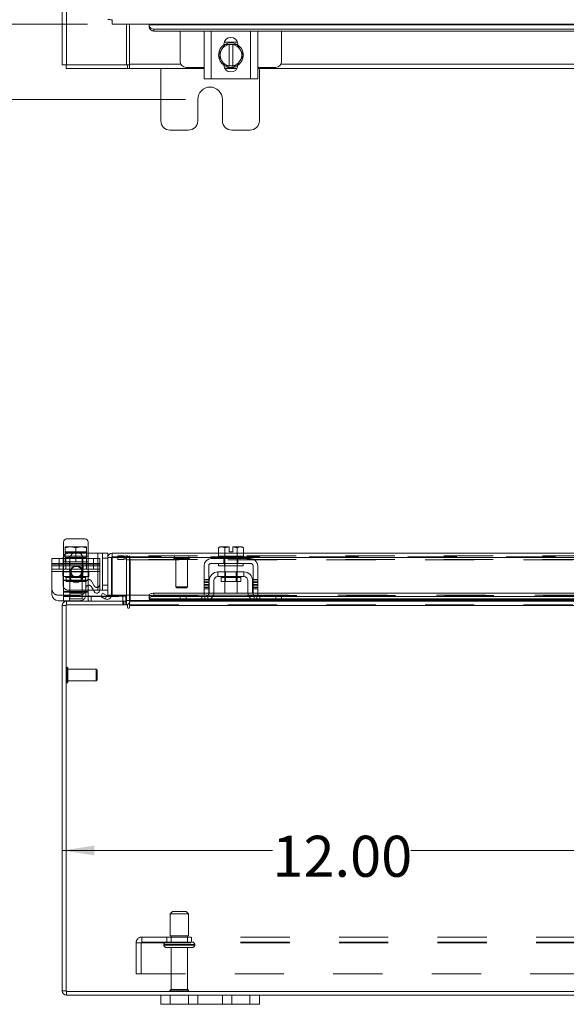
# Model space of a CAD drawing. Units: inches. Extents: x 0.4 to 16.6, y 0.2 to 10.8.
# Drawn here: x 3.5 to 4.6, y 1.8 to 3.8 of the extents above; entities that cross this region are included whole.
import ezdxf

# ---------------------------------------------------------------- set-up
doc = ezdxf.new("R2010")
doc.units = ezdxf.units.IN
doc.header["$MEASUREMENT"] = 0
doc.linetypes.add('HIDDEN', pattern=[0.075, 0.05, -0.025])
doc.styles.add('SLDTEXTSTYLE0', font='TXT', dxfattribs={"width": 0.7})
doc.dimstyles.new('SLDDIMSTYLE0', dxfattribs={"dimtxt": 0.088867, "dimasz": 0.065, "dimexe": 0, "dimexo": 0.0625, "dimgap": 0.022217, "dimtad": 0, "dimtih": 1, "dimtoh": 1, "dimlfac": 10, "dimrnd": 1e-09, "dimzin": 4, "dimdsep": 46, "dimtxsty": 'SLDTEXTSTYLE0', "dimsah": 1, "dimcen": 0.09, "dimadec": 0, "dimazin": 1, "dimtfac": 1, "dimtmove": 0, "dimatfit": 0, "dimfxl": 1, "dimfrac": 2, "dimtolj": 1, "dimtzin": 12, "dimarcsym": 0})
doc.dimstyles.new('SLDDIMSTYLE1', dxfattribs={"dimtxt": 0.088867, "dimasz": 0.065, "dimexe": 0, "dimexo": 0.0625, "dimgap": 0.022217, "dimtad": 0, "dimtih": 1, "dimtoh": 1, "dimlfac": 10, "dimrnd": 1e-09, "dimzin": 12, "dimdsep": 46, "dimtxsty": 'SLDTEXTSTYLE0', "dimsah": 1, "dimcen": 0.09, "dimadec": 0, "dimazin": 3, "dimtfac": 1, "dimtofl": 0, "dimtmove": 0, "dimatfit": 3, "dimfxl": 1, "dimfrac": 2, "dimtolj": 1, "dimtzin": 12, "dimarcsym": 0})
doc.dimstyles.new('SLDDIMSTYLE2', dxfattribs={"dimtxt": 0.088867, "dimasz": 0.065, "dimexe": 0, "dimexo": 0.0625, "dimgap": 0.022217, "dimtad": 0, "dimtih": 1, "dimtoh": 1, "dimlfac": 10, "dimrnd": 1e-09, "dimzin": 4, "dimdsep": 46, "dimtxsty": 'SLDTEXTSTYLE0', "dimsah": 1, "dimcen": 0.09, "dimadec": 0, "dimazin": 1, "dimtfac": 1, "dimtofl": 0, "dimtmove": 0, "dimatfit": 3, "dimfxl": 1, "dimfrac": 2, "dimtolj": 1, "dimtzin": 12, "dimarcsym": 0})

# ---------------------------------------------------------------- blocks, each defined once
blk = doc.blocks.new('_D_1')
at = {"color": 7, "linetype": 'Continuous', "lineweight": 0}
for p, q in [((3.8662, 7.9316), (2.7877, 7.9316)), ((2.8527, 7.9316), (2.8527, 5.8344)), ((2.8527, 3.6066), (2.8527, 5.6796)), ((3.8662, 3.6066), (2.7877, 3.6066))]:
    blk.add_line(p, q, dxfattribs=at)
for points in [[(2.8527, 7.9316), (2.8427, 7.8666), (2.8627, 7.8666)], [(2.8527, 3.6066), (2.8627, 3.6716), (2.8427, 3.6716)]]:
    blk.add_solid(points, dxfattribs=at)
at = {"color": 7, "linetype": 'Continuous', "lineweight": 0, "insert": (2.7034, 5.787), "char_height": 0.08333, "attachment_point": 1, "style": 'SLDTEXTSTYLE0'}
blk.add_mtext('43.25', dxfattribs=at)
blk = doc.blocks.new('_D_12')
at = {"color": 7, "linetype": 'Continuous', "lineweight": 0}
for p, q in [((3.2057, 4.0097), (3.2057, 4.1347)), ((3.5735, 4.0097), (3.1407, 4.0097)), ((3.6673, 3.7597), (3.1407, 3.7597)), ((3.2057, 3.7597), (3.2057, 3.6347))]:
    blk.add_line(p, q, dxfattribs=at)
for points in [[(3.2057, 4.0097), (3.2157, 4.0747), (3.1957, 4.0747)], [(3.2057, 3.7597), (3.1957, 3.6947), (3.2157, 3.6947)]]:
    blk.add_solid(points, dxfattribs=at)
at = {"color": 7, "linetype": 'Continuous', "lineweight": 0, "insert": (3.0903, 3.9344), "char_height": 0.08333, "attachment_point": 1, "style": 'SLDTEXTSTYLE0'}
blk.add_mtext('2.50', dxfattribs=at)
blk = doc.blocks.new('_D_13')
at = {"color": 7, "linetype": 'Continuous', "lineweight": 0}
for p, q in [((4.8162, 1.9817), (4.8162, 2.1457)), ((3.6162, 2.0807), (4.0426, 2.0807)), ((4.8162, 2.0807), (4.3235, 2.0807))]:
    blk.add_line(p, q, dxfattribs=at)
for points in [[(3.6162, 2.0807), (3.6812, 2.0707), (3.6812, 2.0907)], [(4.8162, 2.0807), (4.7512, 2.0907), (4.7512, 2.0707)]]:
    blk.add_solid(points, dxfattribs=at)
at = {"color": 7, "linetype": 'Continuous', "lineweight": 0, "insert": (4.0426, 2.1107), "char_height": 0.08333, "attachment_point": 1, "style": 'SLDTEXTSTYLE0'}
blk.add_mtext('12.00', dxfattribs=at)

msp = doc.modelspace()

# ---------------------------------------------------------------- linework, layer by layer
at = {"color": 7, "linetype": 'Continuous', "lineweight": 15}
for p, q in [((3.6162, 3.6766), (3.6162, 3.9552)), ((3.625, 3.6766), (3.625, 3.8873)), ((3.7173, 3.7597), (7.1151, 3.7597)), ((3.7463, 3.6766), (3.7463, 3.7597)), ((3.7525, 3.6779), (3.7525, 3.7597)), ((3.7923, 3.7597), (3.7923, 3.7579)), ((3.7923, 3.7542), (3.7923, 3.7579)), ((3.7923, 3.7579), (3.7923, 3.7578)), ((3.7923, 3.7578), (7.0401, 3.7578)), ((3.7923, 3.754), (3.7923, 3.7542)), ((3.8023, 3.7493), (3.8023, 3.7455)), ((7.0301, 3.7493), (3.8023, 3.7493)), ((7.0301, 3.7455), (3.8023, 3.7455)), ((3.8554, 3.7455), (3.8554, 3.6836)), ((3.9039, 3.6481), (3.9039, 3.7451)), ((3.9039, 3.7451), (3.9184, 3.7451)), ((3.9054, 3.7455), (3.9054, 3.7451)), ((3.9184, 3.7451), (3.9184, 3.6481)), ((3.9984, 3.7451), (3.9184, 3.7451)), ((3.9984, 3.6481), (3.9984, 3.7451)), ((3.9984, 3.7451), (4.0129, 3.7451)), ((4.0114, 3.7451), (4.0114, 3.7455)), ((4.0129, 3.7451), (4.0129, 3.6481)), ((4.0614, 3.6836), (4.0614, 3.7455)), ((3.9451, 3.7231), (3.9717, 3.7231)), ((3.9332, 3.6966), (3.9389, 3.7065)), ((3.9401, 3.7085), (3.9389, 3.7065)), ((3.9401, 3.7085), (3.9458, 3.7184)), ((3.9444, 3.7172), (3.9444, 3.7185)), ((3.9458, 3.7184), (3.9547, 3.7184)), ((3.9547, 3.7184), (3.9547, 3.7181)), ((3.9547, 3.7184), (3.9622, 3.7184)), ((3.9547, 3.7181), (3.9547, 3.675)), ((3.9622, 3.7181), (3.9622, 3.7184)), ((3.9622, 3.7184), (3.971, 3.7184)), ((3.9622, 3.675), (3.9622, 3.7181)), ((3.9711, 3.7184), (3.9768, 3.7085)), ((3.9725, 3.7185), (3.9725, 3.7172)), ((3.9779, 3.7065), (3.9768, 3.7085)), ((3.9779, 3.7065), (3.9837, 3.6966)), ((3.9389, 3.6866), (3.9332, 3.6966)), ((3.9389, 3.6866), (3.9401, 3.6846)), ((3.9458, 3.6747), (3.9401, 3.6846)), ((3.9768, 3.6846), (3.9711, 3.6747)), ((3.9768, 3.6846), (3.9779, 3.6866)), ((3.9837, 3.6966), (3.9779, 3.6866)), ((3.625, 3.6766), (3.6162, 3.6766)), ((3.6237, 3.6766), (3.6237, 3.6691)), ((3.7488, 3.6691), (3.6237, 3.6691)), ((3.625, 3.6766), (3.7463, 3.6766)), ((3.7488, 3.6766), (3.7463, 3.6766)), ((3.7488, 3.6766), (3.7488, 3.6691)), ((3.7525, 3.6766), (3.7488, 3.6766)), ((3.7488, 3.6691), (3.7525, 3.6691)), ((3.7525, 3.6691), (3.7525, 3.6779)), ((3.7525, 3.6779), (3.8568, 3.6779)), ((3.9039, 3.6691), (3.7525, 3.6691)), ((3.8162, 3.6691), (3.8162, 3.5631)), ((3.8674, 3.6716), (3.9039, 3.6716)), ((3.9547, 3.6747), (3.9458, 3.6747)), ((3.971, 3.6701), (3.9459, 3.6701)), ((3.9704, 3.6691), (3.9464, 3.6691)), ((3.9547, 3.6747), (3.9547, 3.675)), ((3.9622, 3.6747), (3.9547, 3.6747)), ((3.9622, 3.675), (3.9622, 3.6747)), ((3.971, 3.6747), (3.9622, 3.6747)), ((4.0129, 3.6716), (4.0494, 3.6716)), ((4.8755, 3.6691), (4.0129, 3.6691)), ((4.0162, 3.5631), (4.0162, 3.6691)), ((4.06, 3.6779), (4.8284, 3.6779)), ((3.9184, 3.6481), (3.9039, 3.6481)), ((3.9984, 3.6481), (3.9184, 3.6481)), ((4.0129, 3.6481), (3.9984, 3.6481)), ((3.8912, 3.5631), (3.8912, 3.6066)), ((3.9412, 3.6066), (3.9412, 3.5631)), ((3.8352, 3.5441), (3.8722, 3.5441)), ((3.9602, 3.5441), (3.9972, 3.5441)), ((3.6187, 2.7073), (3.6187, 2.6066)), ((3.6624, 2.7136), (3.6249, 2.7136)), ((3.6687, 2.6066), (3.6687, 2.7073)), ((3.6375, 2.6846), (3.6522, 2.6846)), ((3.6412, 2.6846), (3.6386, 2.6851)), ((3.6494, 2.6861), (3.6403, 2.6861)), ((3.6437, 2.6861), (3.6437, 2.6868)), ((3.6504, 2.6854), (3.6461, 2.6846)), ((3.6687, 2.6846), (3.688, 2.6846)), ((3.688, 2.6846), (3.688, 2.6096)), ((3.698, 2.6846), (3.688, 2.6846)), ((3.698, 2.6746), (3.698, 2.6846)), ((3.698, 2.6846), (3.7084, 2.6846)), ((3.7084, 2.6846), (3.7084, 2.6758)), ((3.7172, 2.6771), (3.7172, 2.6846)), ((3.7172, 2.6846), (3.9332, 2.6846)), ((3.9365, 2.6976), (3.9332, 2.6957)), ((3.9389, 2.6976), (3.9332, 2.6957)), ((3.9332, 2.6957), (3.9332, 2.6786)), ((3.9389, 2.6976), (3.9365, 2.6976)), ((3.9389, 2.6976), (3.9401, 2.6976)), ((3.9547, 2.6976), (3.9401, 2.6976)), ((3.9458, 2.6957), (3.9401, 2.6976)), ((3.9547, 2.6974), (3.9458, 2.6957)), ((3.9458, 2.6957), (3.9458, 2.6786)), ((3.9458, 2.6786), (3.9458, 2.6957)), ((3.9458, 2.6957), (3.9458, 2.6957)), ((3.9547, 2.6974), (3.9547, 2.6976)), ((3.9547, 2.6875), (3.9547, 2.6974)), ((3.9622, 2.6875), (3.9547, 2.6875)), ((3.9768, 2.6976), (3.9622, 2.6976)), ((3.9622, 2.6976), (3.9622, 2.6974)), ((3.971, 2.6957), (3.9622, 2.6974)), ((3.9622, 2.6974), (3.9622, 2.6875)), ((3.971, 2.6786), (3.971, 2.6957)), ((3.971, 2.6957), (3.9711, 2.6957)), ((3.9768, 2.6976), (3.9711, 2.6957)), ((3.9711, 2.6957), (3.9711, 2.6786)), ((3.9768, 2.6976), (3.9779, 2.6976)), ((3.9837, 2.6957), (3.9779, 2.6976)), ((3.9803, 2.6976), (3.9779, 2.6976)), ((3.9837, 2.6957), (3.9803, 2.6976)), ((3.9837, 2.6786), (3.9837, 2.6957)), ((3.9837, 2.6846), (4.9048, 2.6846)), ((3.5952, 2.6736), (3.6179, 2.6736)), ((3.5952, 2.6621), (3.5952, 2.6736)), ((3.5952, 2.6621), (3.6179, 2.6621)), ((3.5952, 2.6476), (3.5952, 2.6621)), ((3.6179, 2.6196), (3.6179, 2.6746)), ((3.6317, 2.6737), (3.6317, 2.6593)), ((3.658, 2.6593), (3.658, 2.6737)), ((3.7084, 2.6746), (3.698, 2.6746)), ((3.698, 2.6196), (3.698, 2.6746)), ((3.7084, 2.6758), (3.7159, 2.6758)), ((3.7084, 2.6758), (3.7084, 2.5996)), ((3.7159, 2.6758), (3.7159, 2.5996)), ((3.7173, 2.6758), (3.7173, 2.5996)), ((3.7173, 2.6758), (3.9334, 2.6758)), ((3.9984, 2.6736), (3.9184, 2.6736)), ((3.9184, 2.6641), (3.9984, 2.6641)), ((3.9332, 2.6786), (3.9334, 2.6786)), ((3.9334, 2.6786), (3.9334, 2.6736)), ((3.9834, 2.6786), (3.9334, 2.6786)), ((3.9334, 2.6641), (3.9334, 2.6591)), ((3.9455, 2.6786), (3.9458, 2.6786)), ((3.9458, 2.6786), (3.9463, 2.6786)), ((3.9458, 2.6786), (3.9458, 2.6786)), ((3.9705, 2.6786), (3.971, 2.6786)), ((3.971, 2.6786), (3.9711, 2.6786)), ((3.9711, 2.6786), (3.9713, 2.6786)), ((3.9834, 2.6736), (3.9834, 2.6786)), ((3.9834, 2.6786), (3.9837, 2.6786)), ((3.9834, 2.6758), (4.905, 2.6758)), ((3.9834, 2.6591), (3.9834, 2.6641)), ((3.5952, 2.6006), (3.5952, 2.6476)), ((3.6179, 2.6476), (3.5952, 2.6476)), ((3.6317, 2.6524), (3.6317, 2.638)), ((3.658, 2.638), (3.658, 2.6524)), ((3.9039, 2.6591), (3.9039, 2.6121)), ((3.9134, 2.6121), (3.9134, 2.6591)), ((3.9849, 2.6466), (3.9319, 2.6466)), ((3.9319, 2.6466), (3.9319, 2.6371)), ((3.9834, 2.6591), (3.9334, 2.6591)), ((3.9459, 2.6591), (3.9459, 2.6466)), ((3.9709, 2.6466), (3.9709, 2.6591)), ((3.9849, 2.6371), (3.9849, 2.6466)), ((4.0034, 2.6591), (4.0034, 2.6121)), ((4.0129, 2.6121), (4.0129, 2.6591)), ((3.9144, 2.6291), (3.9144, 2.6056)), ((3.9239, 2.6291), (3.9239, 2.6056)), ((3.9319, 2.6371), (3.9849, 2.6371)), ((3.9385, 2.6351), (3.9385, 2.6274)), ((3.9784, 2.6351), (3.9385, 2.6351)), ((3.9385, 2.6274), (3.9784, 2.6274)), ((3.9459, 2.6274), (3.9459, 2.6036)), ((3.9709, 2.6036), (3.9709, 2.6274)), ((3.9784, 2.6274), (3.9784, 2.6351)), ((3.9929, 2.6056), (3.9929, 2.6291)), ((4.0024, 2.6291), (4.0024, 2.6056)), ((3.6187, 2.5871), (3.6187, 2.6066)), ((3.6687, 2.6066), (3.6187, 2.6066)), ((3.688, 2.6096), (3.6687, 2.6096)), ((3.6687, 2.6066), (3.6687, 2.5871)), ((3.681, 2.6066), (3.6792, 2.6096)), ((3.688, 2.6096), (3.698, 2.6096)), ((3.6943, 2.5969), (3.698, 2.6034)), ((3.698, 2.6196), (3.7084, 2.6196)), ((3.698, 2.6096), (3.698, 2.6196)), ((3.7084, 2.6096), (3.698, 2.6096)), ((3.698, 2.6034), (3.7065, 2.5985)), ((3.8023, 2.6034), (3.8023, 2.5969)), ((3.9039, 2.6034), (3.8023, 2.6034)), ((3.9039, 2.6121), (3.9134, 2.6121)), ((3.9039, 2.5996), (3.9039, 2.6121)), ((3.9134, 2.6121), (3.9134, 2.5996)), ((3.9142, 2.6034), (3.9134, 2.6034)), ((3.9931, 2.6034), (3.9238, 2.6034)), ((3.9459, 2.6036), (3.9709, 2.6036)), ((4.0034, 2.6034), (4.0027, 2.6034)), ((4.0034, 2.6121), (4.0129, 2.6121)), ((4.0034, 2.5996), (4.0034, 2.6121)), ((4.0129, 2.6121), (4.0129, 2.5996)), ((4.8755, 2.6034), (4.0129, 2.6034)), ((3.6077, 2.5881), (3.6187, 2.5881)), ((3.6187, 2.5871), (3.625, 2.5871)), ((3.625, 2.5796), (3.625, 2.5871)), ((3.625, 2.5871), (3.7463, 2.5871)), ((3.6687, 2.5976), (3.6946, 2.5976)), ((3.7027, 2.592), (3.6943, 2.5969)), ((3.7029, 2.5919), (3.7027, 2.592)), ((3.7067, 2.5984), (3.7029, 2.5919)), ((3.7065, 2.5985), (3.7067, 2.5984)), ((3.7159, 2.5996), (3.7084, 2.5996)), ((3.7157, 2.5976), (3.7453, 2.5976)), ((3.7923, 2.5996), (3.7173, 2.5996)), ((3.7453, 2.5871), (3.7453, 2.5976)), ((3.7463, 2.5996), (3.7463, 2.5884)), ((3.7463, 2.5884), (3.7525, 2.5884)), ((3.7463, 2.5871), (3.7463, 2.5796)), ((3.7525, 2.5884), (3.7525, 2.5996)), ((3.7525, 2.5884), (3.7525, 2.5871)), ((3.8554, 2.5884), (3.7525, 2.5884)), ((3.7525, 2.5783), (3.7525, 2.5871)), ((3.7525, 2.5871), (3.8568, 2.5871)), ((3.7923, 2.5996), (3.7923, 2.5984)), ((3.7926, 2.5996), (3.7923, 2.5996)), ((3.7923, 2.5984), (3.7923, 2.5985)), ((3.7923, 2.5919), (3.7923, 2.5984)), ((3.7923, 2.592), (3.7923, 2.5919)), ((3.8554, 2.592), (3.7923, 2.592)), ((3.7923, 2.5908), (3.7923, 2.5919)), ((3.7923, 2.5908), (3.8554, 2.5908)), ((3.9078, 2.5969), (3.8023, 2.5969)), ((3.8554, 2.5871), (3.8554, 2.5966)), ((3.8554, 2.5966), (3.8674, 2.5966)), ((3.8674, 2.5871), (3.8568, 2.5871)), ((3.8674, 2.5966), (3.8674, 2.5871)), ((3.8674, 2.5966), (3.9054, 2.5966)), ((3.8674, 2.5871), (3.9054, 2.5871)), ((3.9134, 2.5996), (3.9039, 2.5996)), ((3.9054, 2.5871), (4.0114, 2.5871)), ((4.0046, 2.5884), (3.9122, 2.5884)), ((3.9166, 2.5908), (4.0003, 2.5908)), ((3.9989, 2.592), (3.918, 2.592)), ((3.9951, 2.5969), (3.9218, 2.5969)), ((4.0129, 2.5996), (4.0034, 2.5996)), ((4.8794, 2.5969), (4.0091, 2.5969)), ((4.0114, 2.5966), (4.0494, 2.5966)), ((4.0114, 2.5871), (4.0494, 2.5871)), ((4.0494, 2.5871), (4.0494, 2.5966)), ((4.0494, 2.5966), (4.0614, 2.5966)), ((4.06, 2.5871), (4.0494, 2.5871)), ((4.06, 2.5871), (4.8284, 2.5871)), ((4.0614, 2.5966), (4.0614, 2.5871)), ((4.827, 2.592), (4.0614, 2.592)), ((4.0614, 2.5908), (4.827, 2.5908)), ((4.827, 2.5884), (4.0614, 2.5884)), ((3.6162, 1.7959), (3.6162, 2.5783)), ((3.6237, 2.5783), (3.6162, 2.5783)), ((3.6237, 2.5796), (3.6237, 1.7946)), ((3.7488, 2.5796), (3.6237, 2.5796)), ((3.7488, 2.5796), (3.7488, 2.5746)), ((3.7525, 2.5746), (3.7525, 2.5783)), ((7.08, 2.5783), (3.7525, 2.5783)), ((3.6237, 1.7959), (3.6162, 1.7959)), ((3.6237, 1.7946), (7.2088, 1.7946)), ((3.625, 1.7946), (3.625, 1.7871)), ((3.625, 1.7871), (3.8162, 1.7871)), ((3.8162, 1.7683), (3.8162, 1.7871)), ((3.8162, 1.7871), (3.8352, 1.7871)), ((3.8352, 1.7871), (3.8352, 1.7683)), ((3.8352, 1.7871), (3.8722, 1.7871)), ((3.8722, 1.7683), (3.8722, 1.7871)), ((3.8722, 1.7871), (3.8912, 1.7871)), ((3.8912, 1.7871), (3.8912, 1.7683)), ((3.8912, 1.7871), (3.9412, 1.7871)), ((3.9412, 1.7683), (3.9412, 1.7871)), ((3.9412, 1.7871), (3.9602, 1.7871)), ((3.9602, 1.7871), (3.9602, 1.7683)), ((3.9602, 1.7871), (3.9972, 1.7871)), ((3.9972, 1.7683), (3.9972, 1.7871)), ((3.9972, 1.7871), (4.0162, 1.7871)), ((4.0162, 1.7871), (4.0162, 1.7683)), ((4.0162, 1.7871), (6.8162, 1.7871)), ((3.8352, 1.7683), (3.8162, 1.7683)), ((3.8352, 1.7683), (3.8722, 1.7683)), ((3.8912, 1.7683), (3.8722, 1.7683)), ((3.8912, 1.7683), (3.9412, 1.7683)), ((3.9602, 1.7683), (3.9412, 1.7683)), ((3.9602, 1.7683), (3.9972, 1.7683)), ((4.0162, 1.7683), (3.9972, 1.7683))]:
    msp.add_line(p, q, dxfattribs=at)
at = {"color": 7, "linetype": 'HIDDEN', "lineweight": 0}
for p, q in [((3.6317, 2.6976), (3.6218, 2.6957)), ((3.6221, 2.6976), (3.6218, 2.6974)), ((3.6218, 2.6957), (3.6218, 2.6974)), ((3.6218, 2.6957), (3.6218, 2.6866)), ((3.6218, 2.6957), (3.6218, 2.6957)), ((3.6218, 2.6866), (3.6218, 2.6957)), ((3.6655, 2.6875), (3.6218, 2.6875)), ((3.6317, 2.6861), (3.6218, 2.6841)), ((3.6221, 2.6861), (3.6218, 2.6859)), ((3.6218, 2.6841), (3.6218, 2.6859)), ((3.6218, 2.6841), (3.6218, 2.6671)), ((3.6218, 2.6841), (3.6218, 2.6841)), ((3.6218, 2.6671), (3.6218, 2.6841)), ((3.6317, 2.6976), (3.6221, 2.6976)), ((3.6317, 2.6861), (3.6221, 2.6861)), ((3.6279, 2.6846), (3.6375, 2.6846)), ((3.6317, 2.6976), (3.6337, 2.6976)), ((3.6317, 2.6861), (3.6337, 2.6861)), ((3.6437, 2.6957), (3.6337, 2.6976)), ((3.6536, 2.6976), (3.6337, 2.6976)), ((3.6386, 2.6851), (3.6337, 2.6861)), ((3.6403, 2.6861), (3.6337, 2.6861)), ((3.6437, 2.6841), (3.6412, 2.6846)), ((3.6536, 2.6976), (3.6437, 2.6957)), ((3.6437, 2.6868), (3.6437, 2.6957)), ((3.6437, 2.6841), (3.6437, 2.6861)), ((3.6461, 2.6846), (3.6437, 2.6841)), ((3.6437, 2.6671), (3.6437, 2.6841)), ((3.6536, 2.6861), (3.6494, 2.6861)), ((3.6536, 2.6861), (3.6504, 2.6854)), ((3.6522, 2.6846), (3.6687, 2.6846)), ((3.6536, 2.6976), (3.6556, 2.6976)), ((3.6536, 2.6861), (3.6556, 2.6861)), ((3.6655, 2.6957), (3.6556, 2.6976)), ((3.6652, 2.6976), (3.6556, 2.6976)), ((3.6655, 2.6841), (3.6556, 2.6861)), ((3.6652, 2.6861), (3.6556, 2.6861)), ((3.6652, 2.6976), (3.6655, 2.6974)), ((3.6652, 2.6861), (3.6655, 2.6859)), ((3.6655, 2.6974), (3.6655, 2.6957)), ((3.6655, 2.6866), (3.6655, 2.6957)), ((3.6655, 2.6957), (3.6655, 2.6957)), ((3.6655, 2.6957), (3.6655, 2.6866)), ((3.6655, 2.6859), (3.6655, 2.6841)), ((3.6655, 2.6671), (3.6655, 2.6841)), ((3.6655, 2.6841), (3.6655, 2.6841)), ((3.6655, 2.6841), (3.6655, 2.6671)), ((3.688, 2.6096), (3.688, 2.6846)), ((3.9332, 2.6846), (3.9837, 2.6846)), ((3.9458, 2.6957), (3.9547, 2.6974)), ((3.9458, 2.6957), (3.9458, 2.6957)), ((3.9458, 2.6957), (3.9458, 2.6957)), ((3.9547, 2.6976), (3.9547, 2.6974)), ((3.971, 2.6957), (3.9622, 2.6974)), ((3.971, 2.6957), (3.9711, 2.6957)), ((3.6922, 2.6641), (3.5952, 2.6641)), ((3.6095, 2.6736), (3.6095, 2.6641)), ((3.6095, 2.6621), (3.6095, 2.6526)), ((3.6179, 2.6736), (3.6922, 2.6736)), ((3.6179, 2.6621), (3.6922, 2.6621)), ((3.6218, 2.6786), (3.6187, 2.6786)), ((3.6218, 2.6671), (3.6187, 2.6671)), ((3.6218, 2.6786), (3.6222, 2.6786)), ((3.6218, 2.6786), (3.6218, 2.6786)), ((3.6218, 2.6786), (3.6218, 2.6786)), ((3.6655, 2.676), (3.6218, 2.676)), ((3.6218, 2.6671), (3.6222, 2.6671)), ((3.6218, 2.6671), (3.6218, 2.6671)), ((3.6218, 2.6671), (3.6218, 2.6671)), ((3.6651, 2.6786), (3.6222, 2.6786)), ((3.6651, 2.6671), (3.6222, 2.6671)), ((3.6235, 2.6736), (3.6235, 2.6641)), ((3.6235, 2.6621), (3.6235, 2.6526)), ((3.6307, 2.6786), (3.6307, 2.6736)), ((3.6307, 2.6671), (3.6307, 2.6621)), ((3.6307, 2.6621), (3.6307, 2.6591)), ((3.6312, 2.6786), (3.6312, 2.6671)), ((3.6312, 2.6671), (3.6312, 2.5921)), ((3.6432, 2.6786), (3.6437, 2.6786)), ((3.6432, 2.6671), (3.6437, 2.6671)), ((3.6437, 2.6786), (3.6441, 2.6786)), ((3.6437, 2.6671), (3.6441, 2.6671)), ((3.6562, 2.6671), (3.6562, 2.6786)), ((3.6562, 2.5921), (3.6562, 2.6671)), ((3.6567, 2.6736), (3.6567, 2.6786)), ((3.6567, 2.6621), (3.6567, 2.6671)), ((3.6567, 2.6591), (3.6567, 2.6621)), ((3.6651, 2.6786), (3.6655, 2.6786)), ((3.6651, 2.6671), (3.6655, 2.6671)), ((3.6655, 2.6786), (3.6655, 2.6786)), ((3.6655, 2.6786), (3.6655, 2.6786)), ((3.6687, 2.6786), (3.6655, 2.6786)), ((3.6655, 2.6671), (3.6655, 2.6671)), ((3.6655, 2.6671), (3.6655, 2.6671)), ((3.6687, 2.6671), (3.6655, 2.6671)), ((3.6656, 2.6736), (3.6656, 2.6641)), ((3.6656, 2.6621), (3.6656, 2.6526)), ((3.6797, 2.6641), (3.6797, 2.6736)), ((3.6797, 2.6526), (3.6797, 2.6621)), ((3.6922, 2.6736), (3.6922, 2.6621)), ((3.6922, 2.6621), (3.6922, 2.6476)), ((3.7172, 2.6771), (7.1153, 2.6771)), ((7.1151, 2.6758), (3.7173, 2.6758)), ((3.7287, 2.6796), (3.729, 2.6796)), ((3.7287, 2.6796), (3.7287, 2.6722)), ((3.7287, 2.6722), (3.729, 2.6722)), ((3.729, 2.6722), (3.729, 2.6796)), ((3.729, 2.6796), (3.7415, 2.6796)), ((3.7415, 2.6722), (3.729, 2.6722)), ((3.7415, 2.6796), (3.7415, 2.6722)), ((7.0909, 2.6796), (3.7415, 2.6796)), ((7.0909, 2.6722), (3.7415, 2.6722)), ((3.745, 2.6722), (3.745, 2.6796)), ((3.7463, 2.6709), (3.7463, 2.5996)), ((3.7463, 2.6709), (3.7537, 2.6709)), ((3.7466, 2.6722), (3.7466, 2.6796)), ((3.7525, 2.6722), (3.7525, 2.6796)), ((3.7525, 2.6722), (3.7525, 2.6709)), ((3.7525, 2.6709), (7.08, 2.6709)), ((3.7525, 2.5996), (3.7525, 2.6709)), ((3.7537, 2.6709), (3.7537, 2.5884)), ((3.8741, 2.6752), (3.8427, 2.6752)), ((3.8427, 2.6752), (3.8427, 2.6751)), ((3.8741, 2.6751), (3.8427, 2.6751)), ((3.8446, 2.6732), (3.8723, 2.6732)), ((3.8466, 2.6732), (3.8466, 2.6161)), ((3.8702, 2.6161), (3.8702, 2.6732)), ((3.8742, 2.6751), (3.8742, 2.6752)), ((3.9334, 2.6758), (3.9834, 2.6758)), ((3.9444, 2.6736), (3.9444, 2.6641)), ((3.9454, 2.6786), (3.9454, 2.6736)), ((3.9454, 2.6641), (3.9454, 2.6591)), ((3.9458, 2.6786), (3.9458, 2.6786)), ((3.9458, 2.6786), (3.9458, 2.6786)), ((3.9458, 2.6786), (3.9458, 2.6786)), ((3.9459, 2.6786), (3.9459, 2.6591)), ((3.9709, 2.6591), (3.9709, 2.6786)), ((3.971, 2.6786), (3.9711, 2.6786)), ((3.9711, 2.6786), (3.971, 2.6786)), ((3.9711, 2.6786), (3.971, 2.6786)), ((3.9714, 2.6736), (3.9714, 2.6786)), ((3.9714, 2.6591), (3.9714, 2.6641)), ((3.9725, 2.6736), (3.9725, 2.6641)), ((3.6922, 2.6591), (3.5952, 2.6591)), ((3.5952, 2.6591), (3.6187, 2.6591)), ((3.6922, 2.6526), (3.5952, 2.6526)), ((3.5952, 2.6476), (3.6922, 2.6476)), ((3.5952, 2.6476), (3.6172, 2.6476)), ((3.6172, 2.6476), (3.6187, 2.6476)), ((3.6172, 2.6371), (3.6172, 2.6476)), ((3.6172, 2.6466), (3.6187, 2.6466)), ((3.6922, 2.6476), (3.6179, 2.6476)), ((3.6687, 2.6591), (3.6187, 2.6591)), ((3.6187, 2.6476), (3.6687, 2.6476)), ((3.6187, 2.6466), (3.6687, 2.6466)), ((3.6307, 2.6526), (3.6307, 2.6476)), ((3.633, 2.6476), (3.633, 2.6371)), ((3.6543, 2.6371), (3.6543, 2.6476)), ((3.6567, 2.6476), (3.6567, 2.6526)), ((3.6687, 2.6591), (3.6922, 2.6591)), ((3.6702, 2.6476), (3.6687, 2.6476)), ((3.6702, 2.6466), (3.6687, 2.6466)), ((3.6702, 2.6371), (3.6702, 2.6476)), ((3.6702, 2.6476), (3.6922, 2.6476)), ((3.6922, 2.6476), (3.6922, 2.6096)), ((3.9459, 2.6466), (3.9459, 2.6274)), ((3.9478, 2.6466), (3.9478, 2.6274)), ((3.9691, 2.6274), (3.9691, 2.6466)), ((3.9709, 2.6274), (3.9709, 2.6466)), ((3.6172, 2.6371), (3.6187, 2.6371)), ((3.6187, 2.6371), (3.6687, 2.6371)), ((3.6687, 2.6301), (3.6187, 2.6301)), ((3.6687, 2.6291), (3.6187, 2.6291)), ((3.6237, 2.6351), (3.6237, 2.6274)), ((3.6237, 2.6274), (3.6636, 2.6274)), ((3.6636, 2.6351), (3.6239, 2.6351)), ((3.633, 2.6371), (3.633, 2.6274)), ((3.6543, 2.6274), (3.6543, 2.6371)), ((3.6636, 2.6274), (3.6636, 2.6351)), ((3.664, 2.6137), (3.664, 2.6252)), ((3.6702, 2.6371), (3.6687, 2.6371)), ((3.681, 2.6182), (3.6752, 2.6282)), ((3.9134, 2.6312), (3.9039, 2.6312)), ((3.9039, 2.6282), (3.9134, 2.6282)), ((3.9039, 2.6252), (3.9134, 2.6252)), ((3.9039, 2.6212), (3.9134, 2.6212)), ((3.9783, 2.6351), (3.9385, 2.6351)), ((3.9385, 2.6351), (3.9584, 2.6351)), ((3.9584, 2.6351), (3.9784, 2.6351)), ((4.0129, 2.6312), (4.0034, 2.6312)), ((4.0129, 2.6282), (4.0034, 2.6282)), ((4.0034, 2.6252), (4.0129, 2.6252)), ((4.0129, 2.6212), (4.0034, 2.6212)), ((3.6187, 2.6066), (3.6687, 2.6066)), ((3.6687, 2.6056), (3.6187, 2.6056)), ((3.6687, 2.6096), (3.6279, 2.6096)), ((3.6312, 2.6036), (3.6562, 2.6036)), ((3.664, 2.6006), (3.664, 2.6137)), ((3.6792, 2.6096), (3.6752, 2.6167)), ((3.8023, 2.5969), (3.8023, 2.6034)), ((3.8466, 2.6161), (3.8702, 2.6161)), ((3.8466, 2.6161), (3.8486, 2.6141)), ((3.8486, 2.6141), (3.8683, 2.6141)), ((3.8683, 2.6141), (3.8702, 2.6161)), ((3.9134, 2.6182), (3.9039, 2.6182)), ((3.9039, 2.6152), (3.9134, 2.6152)), ((3.9134, 2.6121), (3.9039, 2.6121)), ((3.9134, 2.6034), (3.9039, 2.6034)), ((3.9238, 2.6034), (3.9142, 2.6034)), ((4.0027, 2.6034), (3.9931, 2.6034)), ((4.0034, 2.6182), (4.0129, 2.6182)), ((4.0034, 2.6152), (4.0129, 2.6152)), ((4.0129, 2.6121), (4.0034, 2.6121)), ((4.0129, 2.6034), (4.0034, 2.6034)), ((3.6077, 2.5996), (3.6515, 2.5996)), ((3.6187, 2.5976), (3.6687, 2.5976)), ((3.6187, 2.5966), (3.6307, 2.5966)), ((3.6187, 2.5881), (3.6515, 2.5881)), ((3.625, 2.5796), (3.625, 2.5871)), ((3.6307, 2.5871), (3.6307, 2.5976)), ((3.6307, 2.5966), (3.6307, 2.5871)), ((3.6307, 2.5966), (3.7453, 2.5966)), ((3.6312, 2.5921), (3.6562, 2.5921)), ((3.6747, 2.5871), (3.6747, 2.5976)), ((3.6747, 2.5871), (3.6747, 2.5976)), ((3.6747, 2.5871), (3.6747, 2.5966)), ((3.6946, 2.5976), (3.7157, 2.5976)), ((3.7029, 2.5919), (3.7067, 2.5984)), ((3.7393, 2.5871), (3.7393, 2.5976)), ((3.7393, 2.5966), (3.7393, 2.5871)), ((3.7394, 2.5871), (3.7394, 2.5796)), ((3.7412, 2.5871), (3.7412, 2.5796)), ((3.745, 2.5871), (3.745, 2.5796)), ((3.7453, 2.5871), (3.7453, 2.5871)), ((3.7463, 2.5884), (3.7537, 2.5884)), ((3.7525, 2.5884), (7.08, 2.5884)), ((3.7525, 2.5884), (3.7537, 2.5884)), ((3.9039, 2.5996), (3.7923, 2.5996)), ((3.7923, 2.5985), (7.0401, 2.5985)), ((3.7923, 2.5983), (7.0401, 2.5983)), ((3.7923, 2.592), (7.0401, 2.592)), ((3.9039, 2.5996), (3.7926, 2.5996)), ((3.918, 2.592), (3.8554, 2.592)), ((3.8554, 2.5908), (3.9166, 2.5908)), ((3.9122, 2.5884), (3.8554, 2.5884)), ((3.8674, 2.5871), (3.8674, 2.5966)), ((3.8994, 2.5871), (3.8994, 2.5966)), ((3.9054, 2.5966), (3.9054, 2.5871)), ((3.9218, 2.5969), (3.9078, 2.5969)), ((3.9114, 2.5989), (3.9114, 2.5881)), ((4.0034, 2.5996), (3.9134, 2.5996)), ((4.0091, 2.5969), (3.9951, 2.5969)), ((4.0614, 2.592), (3.9989, 2.592)), ((4.0003, 2.5908), (4.0614, 2.5908)), ((4.0614, 2.5884), (4.0046, 2.5884)), ((4.0054, 2.5881), (4.0054, 2.5989)), ((4.0114, 2.5871), (4.0114, 2.5966)), ((4.8755, 2.5996), (4.0129, 2.5996)), ((4.0174, 2.5966), (4.0174, 2.5871)), ((4.0494, 2.5966), (4.0494, 2.5871)), ((3.6237, 2.5783), (3.6162, 2.5783)), ((3.745, 2.5796), (3.7463, 2.5797)), ((3.7525, 2.5796), (7.08, 2.5796)), ((7.08, 2.5783), (3.7525, 2.5783)), ((3.6256, 2.4528), (3.6256, 2.4214)), ((3.6257, 2.4528), (3.6256, 2.4528)), ((3.6257, 2.4528), (3.6257, 2.4214)), ((3.6276, 2.4232), (3.6276, 2.451)), ((3.6847, 2.4489), (3.6276, 2.4489)), ((3.6847, 2.4253), (3.6847, 2.4489)), ((3.6867, 2.4469), (3.6847, 2.4489)), ((3.6867, 2.4273), (3.6867, 2.4469)), ((3.6256, 2.4213), (3.6257, 2.4213)), ((3.6276, 2.4253), (3.6847, 2.4253)), ((3.6847, 2.4253), (3.6867, 2.4273)), ((3.84, 1.9571), (3.835, 1.9521)), ((3.835, 1.9521), (3.8567, 1.9521)), ((3.835, 1.9521), (3.835, 1.9071)), ((3.84, 1.9571), (3.8559, 1.9571)), ((3.8559, 1.9571), (3.8675, 1.9571)), ((3.8567, 1.9521), (3.8725, 1.9521)), ((3.8725, 1.9521), (3.8675, 1.9571)), ((3.8725, 1.9071), (3.8725, 1.9521)), ((3.7779, 1.905), (7.0545, 1.905)), ((3.7779, 1.905), (3.7779, 1.8933)), ((3.8287, 1.905), (3.8287, 1.8946)), ((3.835, 1.9071), (3.8567, 1.9071)), ((3.8372, 1.9071), (3.8372, 1.8946)), ((3.8567, 1.9071), (3.8725, 1.9071)), ((3.8702, 1.8946), (3.8702, 1.9071)), ((3.8787, 1.8946), (3.8787, 1.905)), ((3.7662, 1.8933), (3.7779, 1.8933)), ((3.7662, 1.83), (3.7662, 1.8933)), ((3.7766, 1.8933), (3.7766, 1.83)), ((3.7779, 1.8946), (7.0545, 1.8946)), ((3.7779, 1.8933), (7.0545, 1.8933)), ((3.8225, 1.8896), (3.8848, 1.8896)), ((3.8849, 1.8896), (3.8225, 1.8896)), ((3.8225, 1.8896), (3.8225, 1.8887)), ((3.8225, 1.8887), (3.8848, 1.8887)), ((3.8849, 1.8887), (3.8225, 1.8887)), ((3.885, 1.8896), (3.8227, 1.8896)), ((3.885, 1.8887), (3.8227, 1.8887)), ((3.8275, 1.8837), (3.8578, 1.8837)), ((3.8372, 1.8837), (3.8372, 1.7982)), ((3.8578, 1.8837), (3.88, 1.8837)), ((3.8702, 1.7982), (3.8702, 1.8837)), ((3.885, 1.8887), (3.885, 1.8896)), ((7.0662, 1.83), (3.7662, 1.83)), ((3.6237, 1.7959), (3.6162, 1.7959)), ((3.625, 1.7946), (3.625, 1.7871)), ((3.8347, 1.7957), (3.8567, 1.7957)), ((3.8352, 1.7683), (3.8352, 1.7871)), ((3.8372, 1.7982), (3.8563, 1.7982)), ((3.8563, 1.7982), (3.8702, 1.7982)), ((3.8567, 1.7957), (3.8727, 1.7957)), ((3.9972, 1.7871), (3.9972, 1.7683))]:
    msp.add_line(p, q, dxfattribs=at)
at = {"color": 7, "linetype": 'Continuous', "lineweight": 15, "flags": 128}
for points in [[(3.9472, 3.7189), (3.9524, 3.7208), (3.9584, 3.7216)], [(3.9584, 3.7216), (3.9644, 3.7208), (3.97, 3.7187)], [(3.6187, 2.6783), (3.6181, 2.6765), (3.6179, 2.6746)], [(3.6179, 2.6196), (3.6181, 2.6176), (3.6187, 2.6159)], [(3.7923, 2.5985), (3.7925, 2.5994), (3.7931, 2.6004), (3.7941, 2.6012), (3.7953, 2.6019), (3.7968, 2.6026), (3.7985, 2.603), (3.8004, 2.6033), (3.8023, 2.6034)], [(3.8023, 2.5969), (3.8004, 2.5968), (3.7985, 2.5965), (3.7968, 2.5961), (3.7953, 2.5955), (3.7941, 2.5947), (3.7931, 2.5939), (3.7925, 2.593), (3.7923, 2.592)]]:
    msp.add_lwpolyline(points, dxfattribs=at)
at = {"color": 7, "linetype": 'HIDDEN', "lineweight": 0, "flags": 128}
for points in [[(3.9134, 2.6015), (3.9129, 2.6006), (3.9121, 2.5996)], [(4.0047, 2.5996), (4.0039, 2.6006), (4.0034, 2.6015)]]:
    msp.add_lwpolyline(points, dxfattribs=at)
at = {"color": 7, "linetype": 'Continuous', "lineweight": 15}
for radius in [0.0125, 0.0109]:
    msp.add_circle((3.6449, 2.6471), radius, dxfattribs=at)
for centre, radius, start, end in [((3.8017, 3.7587), 0.00943, 185.5881, 273.7017), ((3.8017, 3.755), 0.00943, 185.5881, 273.7017), ((3.9584, 3.7185), 0.0141, 0, 180), ((3.9584, 3.6966), 0.025, 122.6368, 177.9666), ((3.9584, 3.6966), 0.0219, 152.9994, 207.0006), ((3.9584, 3.6966), 0.0219, 99.8595, 147.0291), ((3.9584, 3.6966), 0.0253, 119.9643, 120.0285), ((3.9584, 3.6966), 0.0219, 32.9709, 80.1405), ((3.9584, 3.6966), 0.0253, 59.9715, 60.0357), ((3.9584, 3.6966), 0.025, 303.099, 56.7858), ((3.9584, 3.6966), 0.0219, 332.9994, 27.0006), ((3.8674, 3.6836), 0.012, 180, 270), ((3.9584, 3.6966), 0.025, 183.0825, 237.2105), ((3.9584, 3.6966), 0.0219, 212.9709, 260.1405), ((3.9584, 3.6966), 0.0219, 279.8595, 327.0291), ((4.0494, 3.6836), 0.012, 270, 0), ((3.9584, 3.6764), 0.0141, 182.1837, 357.8163), ((3.9584, 3.6966), 0.0253, 239.9715, 240.0357), ((3.9584, 3.6966), 0.025, 241.6063, 297.0556), ((3.9584, 3.6966), 0.0253, 299.9643, 300.0285), ((3.9162, 3.6066), 0.025, 0, 180), ((3.8352, 3.5631), 0.019, 180, 270), ((3.8722, 3.5631), 0.019, 270, 0), ((3.9602, 3.5631), 0.019, 180, 270), ((3.9972, 3.5631), 0.019, 270, 0), ((3.6249, 2.7073), 0.00625, 90, 180), ((3.6624, 2.7073), 0.00625, 360, 90), ((3.6449, 2.6737), 0.0132, 0, 180), ((3.9184, 2.6591), 0.0145, 90, 180), ((3.9184, 2.6591), 0.005, 90, 180), ((3.9984, 2.6591), 0.0145, 360, 90), ((3.9984, 2.6591), 0.005, 360, 90), ((3.6449, 2.6558), 0.0136, 165.1607, 194.8393), ((3.6449, 2.6558), 0.0136, 345.1607, 14.8393), ((3.9319, 2.6291), 0.0175, 90, 180), ((3.9849, 2.6291), 0.0175, 0, 90), ((3.6449, 2.638), 0.0132, 180, 360), ((3.9319, 2.6291), 0.008, 90, 180), ((3.9365, 2.6351), 0.002, 0, 90), ((3.9804, 2.6351), 0.002, 90, 180), ((3.9849, 2.6291), 0.008, 0, 90), ((3.6077, 2.6006), 0.0125, 180, 270), ((3.6862, 2.6096), 0.006, 210, 0), ((3.9054, 2.6056), 0.0185, 270, 0), ((3.9054, 2.6056), 0.009, 332.734, 0), ((4.0114, 2.6056), 0.0185, 180, 270), ((4.0114, 2.6056), 0.009, 180, 207.266), ((3.625, 2.5783), 0.00877, 90, 180), ((3.7071, 2.5996), 0.00877, 241.242, 0), ((3.7071, 2.5996), 0.0013, 248.4079, 0), ((3.745, 2.5884), 0.0013, 270, 0), ((3.745, 2.5884), 0.00877, 278.5245, 329.4166), ((3.9054, 2.6056), 0.009, 270, 318.1897), ((4.0114, 2.6056), 0.009, 221.8103, 270), ((3.7506, 2.5746), 0.00187, 180, 0), ((3.625, 1.7959), 0.00877, 180, 270)]:
    msp.add_arc(centre, radius, start, end, dxfattribs=at)
at = {"color": 7, "linetype": 'HIDDEN', "lineweight": 0}
for centre, radius, start, end in [((3.6279, 2.6746), 0.01, 90, 158.1252), ((3.745, 2.6709), 0.00877, 0, 90), ((3.745, 2.6709), 0.0013, 0, 90), ((3.8446, 2.6752), 0.00189, 90, 180), ((3.8446, 2.6751), 0.00189, 180, 270), ((3.8723, 2.6752), 0.00189, 0, 90), ((3.8723, 2.6751), 0.00189, 270, 0), ((3.6217, 2.6351), 0.002, 0, 90), ((3.6656, 2.6351), 0.002, 90, 180), ((3.67, 2.6252), 0.006, 30, 180), ((3.6862, 2.6212), 0.006, 210, 0), ((3.6077, 2.6121), 0.0125, 180, 270), ((3.6279, 2.6196), 0.01, 201.8748, 270), ((3.6515, 2.6121), 0.0125, 270, 0), ((3.6515, 2.6006), 0.0125, 270, 0), ((3.67, 2.6137), 0.006, 30, 180), ((3.745, 2.5884), 0.00877, 329.4166, 0), ((3.625, 2.5783), 0.0013, 90, 180), ((3.6256, 2.451), 0.00189, 90, 180), ((3.6257, 2.451), 0.00189, 0, 90), ((3.6256, 2.4232), 0.00189, 180, 270), ((3.6257, 2.4232), 0.00189, 270, 0), ((3.7779, 1.8933), 0.0117, 90, 180), ((3.7779, 1.8933), 0.0013, 90, 180), ((3.8275, 1.8896), 0.005, 90, 180), ((3.8275, 1.8887), 0.005, 180, 270), ((3.88, 1.8896), 0.005, 0, 90), ((3.88, 1.8887), 0.005, 270, 0), ((3.625, 1.7959), 0.0013, 180, 270), ((3.8372, 1.7957), 0.0025, 90, 180), ((3.8368, 1.7971), 0.0025, 214.0558, 270), ((3.8702, 1.7957), 0.0025, 0, 90), ((3.8707, 1.7971), 0.0025, 270, 325.9442)]:
    msp.add_arc(centre, radius, start, end, dxfattribs=at)
at = {"color": 7, "linetype": 'Continuous', "lineweight": 15}
for points in [[(3.7172, 3.7685), (3.7161, 3.7685), (3.7138, 3.7685), (3.7109, 3.7686), (3.7088, 3.7686), (3.7086, 3.7686), (3.7084, 3.7686)], [(3.7173, 3.7597), (3.7173, 3.7599), (3.7173, 3.7601), (3.7173, 3.7621), (3.7172, 3.765), (3.7172, 3.7673), (3.7172, 3.7685)], [(3.7172, 2.6846), (3.7161, 2.6845), (3.7138, 2.6842), (3.7109, 2.6822), (3.7088, 2.6793), (3.7086, 2.677), (3.7084, 2.6758)], [(3.7173, 2.6758), (3.7173, 2.677), (3.7173, 2.6793), (3.7173, 2.6822), (3.7172, 2.6842), (3.7172, 2.6845), (3.7172, 2.6846)], [(3.7172, 2.6771), (3.717, 2.6771), (3.7167, 2.6771), (3.7163, 2.6768), (3.716, 2.6763), (3.7159, 2.676), (3.7159, 2.6758)]]:
    msp.add_open_spline(points, degree=3, dxfattribs=at)
msp.add_open_spline([(3.6687, 2.5998), (3.6687, 2.5996), (3.6687, 2.599), (3.669, 2.5984), (3.6695, 2.598), (3.6702, 2.5977), (3.6711, 2.5976), (3.6722, 2.5976), (3.6734, 2.5976), (3.6742, 2.5976), (3.6747, 2.5976)], degree=3, knots=[0, 0, 0, 0, 0.13625, 0.262152, 0.381674, 0.499432, 0.624103, 0.74954, 0.874711, 1, 1, 1, 1], dxfattribs=at)
at = {"color": 7, "linetype": 'HIDDEN', "lineweight": 0}
for points, knots in [([(3.6687, 2.5989), (3.6687, 2.5985), (3.6688, 2.5977), (3.6695, 2.597), (3.6708, 2.5967), (3.6724, 2.5966), (3.6738, 2.5966), (3.6745, 2.5966), (3.6747, 2.5966)], [0, 0, 0, 0, 0.199972, 0.40095, 0.582926, 0.766807, 0.963501, 1, 1, 1, 1]), ([(3.6687, 2.592), (3.6687, 2.5909), (3.6688, 2.5889), (3.6698, 2.5877), (3.671, 2.5872), (3.6721, 2.5871), (3.6732, 2.5871), (3.674, 2.5871), (3.6745, 2.5871), (3.6747, 2.5871)], [0, 0, 0, 0, 0.335371, 0.609427, 0.731426, 0.835526, 0.922854, 0.961927, 1, 1, 1, 1]), ([(3.9054, 2.5871), (3.9055, 2.5871), (3.9056, 2.5871), (3.9067, 2.5871), (3.9082, 2.5873), (3.9099, 2.5876), (3.911, 2.5879), (3.9114, 2.5881)], [0, 0, 0, 0, 0.212154, 0.424332, 0.635518, 0.842945, 1, 1, 1, 1]), ([(4.0078, 2.5974), (4.0075, 2.5975), (4.0068, 2.5978), (4.006, 2.5984), (4.0055, 2.5988), (4.0054, 2.5989)], [0, 0, 0, 0, 0.2575545, 0.8913608, 1, 1, 1, 1]), ([(4.0054, 2.5881), (4.0061, 2.5879), (4.0074, 2.5875), (4.0091, 2.5872), (4.0105, 2.5871), (4.0113, 2.5871), (4.0114, 2.5871), (4.0114, 2.5871)], [0, 0, 0, 0, 0.211477, 0.423262, 0.629463, 0.837771, 1, 1, 1, 1])]:
    msp.add_open_spline(points, degree=3, knots=knots, dxfattribs=at)

# ---------------------------------------------------------------- dimensions: what is measured, and where the dimension line sits
at = {"color": 7, "linetype": 'Continuous', "lineweight": 0}
for base, p1, p2, dimstyle, picture, middle in [((2.8527, 7.9316), (3.9162, 3.6066), (3.9162, 7.9316), 'SLDDIMSTYLE1', '_D_1', (2.8527, 5.757)), ((3.2057, 3.7597), (3.6235, 4.0097), (3.7173, 3.7597), 'SLDDIMSTYLE0', '_D_12', (3.2057, 3.9044))]:
    dim = msp.add_linear_dim(base=base, p1=p1, p2=p2, angle=90, dimstyle=dimstyle, dxfattribs=at)
    dim.commit()
    dim.dimension.update_dxf_attribs({"geometry": picture, "text_midpoint": middle, "dimtype": 160})
dim = msp.add_linear_dim(base=(4.8162, 2.0807), p1=(3.6162, 1.7959), p2=(4.8162, 1.9317), dimstyle='SLDDIMSTYLE2', dxfattribs=at)
dim.commit()
dim.dimension.update_dxf_attribs({"geometry": '_D_13', "text_midpoint": (4.183, 2.0807), "dimtype": 160})

doc.saveas('drawing.dxf')
